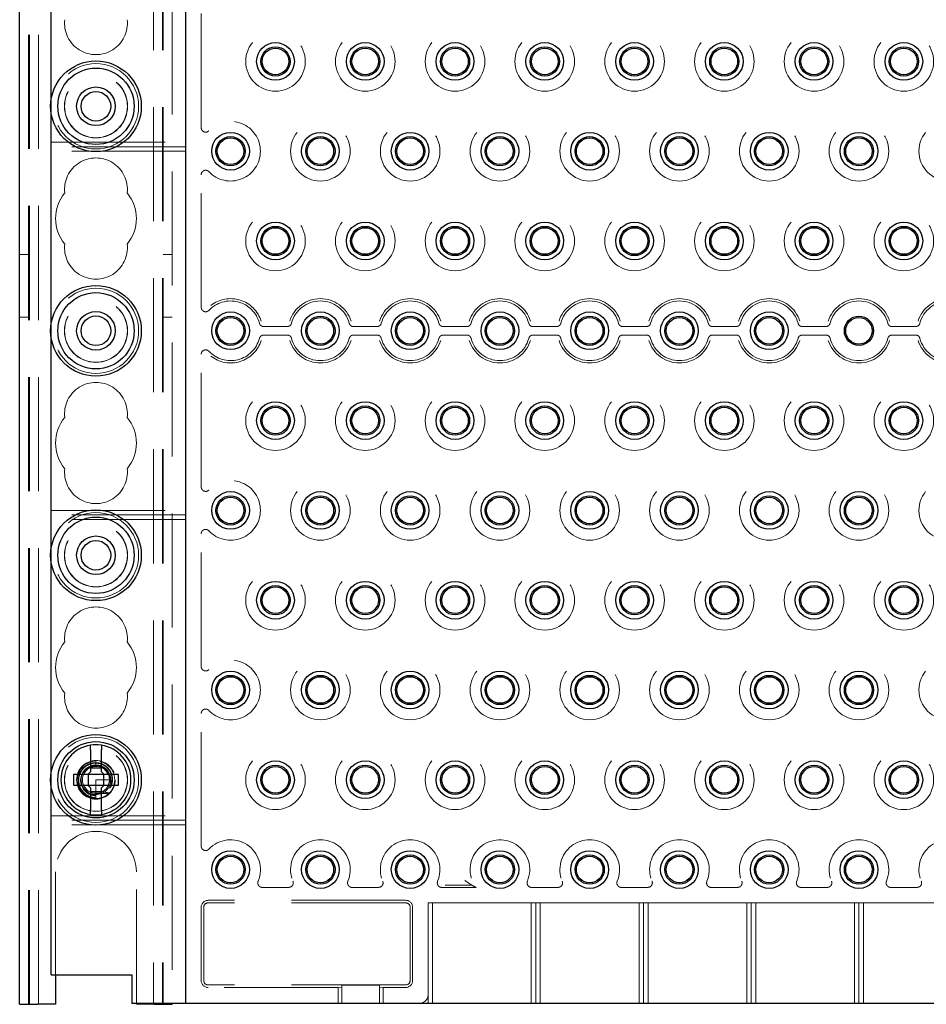
# Model space of a CAD drawing. Units: millimetres. Extents: x 11 to 205, y 5 to 292.
# Drawn here: x 74 to 84, y 126 to 137 of the extents above; entities that cross this region are included whole.
import ezdxf

# ---------------------------------------------------------------- set-up
doc = ezdxf.new("R2010")
doc.units = ezdxf.units.MM
doc.linetypes.add('HIDDEN', pattern=[1.905, 1.27, -0.635])

msp = doc.modelspace()

# ---------------------------------------------------------------- linework, layer by layer
at = {"color": 7, "linetype": 'Continuous', "lineweight": 25}
for p, q in [((73.913, 125.739), (73.913, 215.739)), ((75.763, 125.749), (75.763, 140.729)), ((74.263, 135.81), (74.263, 138.168)), ((74.263, 133.31), (74.263, 135.668)), ((74.263, 130.81), (74.263, 133.168)), ((74.263, 128.31), (74.263, 130.668)), ((74.703, 128.574), (74.703, 128.329)), ((74.823, 128.329), (74.823, 128.574)), ((74.513, 128.299), (74.513, 128.179)), ((74.673, 128.299), (74.513, 128.299)), ((74.673, 128.299), (74.703, 128.329)), ((74.675, 128.299), (74.674, 128.3)), ((74.675, 128.299), (74.675, 128.179)), ((74.852, 128.299), (74.675, 128.299)), ((74.703, 128.374), (74.823, 128.374)), ((74.823, 128.329), (74.853, 128.299)), ((74.852, 128.299), (74.853, 128.3)), ((74.852, 128.179), (74.852, 128.299)), ((75.013, 128.299), (74.853, 128.299)), ((75.013, 128.179), (75.013, 128.299)), ((74.513, 128.179), (74.673, 128.179)), ((74.703, 128.149), (74.673, 128.179)), ((74.675, 128.179), (74.674, 128.178)), ((74.675, 128.179), (74.852, 128.179)), ((74.853, 128.179), (74.823, 128.149)), ((74.852, 128.179), (74.853, 128.178)), ((74.853, 128.179), (75.013, 128.179)), ((74.263, 126.069), (74.263, 128.168)), ((74.703, 128.149), (74.703, 127.904)), ((74.823, 128.104), (74.703, 128.104)), ((74.823, 127.904), (74.823, 128.149)), ((74.263, 126.069), (75.163, 126.069)), ((74.313, 126.069), (74.313, 125.739)), ((75.163, 126.069), (75.163, 125.749)), ((73.913, 125.739), (74.113, 125.739)), ((74.313, 125.739), (74.113, 125.739)), ((75.663, 125.749), (75.163, 125.749)), ((75.213, 125.739), (75.213, 125.749)), ((75.413, 125.739), (75.213, 125.739)), ((75.413, 125.739), (75.613, 125.739)), ((75.613, 125.749), (75.613, 125.739)), ((75.763, 125.749), (75.663, 125.749)), ((75.863, 125.749), (75.763, 125.749)), ((96.663, 125.749), (75.863, 125.749))]:
    msp.add_line(p, q, dxfattribs=at)
at = {"color": 7, "linetype": 'HIDDEN', "lineweight": 18}
for p, q in [((74.013, 125.739), (74.013, 215.739)), ((74.023, 125.739), (74.023, 215.739)), ((74.123, 125.739), (74.123, 215.739)), ((75.403, 215.739), (75.403, 125.739)), ((75.503, 215.739), (75.503, 125.739)), ((75.513, 215.739), (75.513, 125.739)), ((75.613, 140.729), (75.613, 125.749)), ((75.935, 135.501), (75.935, 136.977)), ((74.263, 135.668), (74.263, 135.81)), ((74.263, 135.339), (75.763, 135.339)), ((75.763, 135.289), (74.263, 135.289)), ((75.763, 135.239), (74.263, 135.239)), ((75.935, 133.501), (75.935, 134.977)), ((74.013, 134.089), (73.913, 134.089)), ((75.613, 134.089), (75.513, 134.089)), ((73.913, 133.389), (74.013, 133.389)), ((75.513, 133.389), (75.613, 133.389)), ((74.263, 133.168), (74.263, 133.31)), ((76.633, 133.286), (76.894, 133.286)), ((77.633, 133.286), (77.894, 133.286)), ((78.633, 133.286), (78.894, 133.286)), ((79.633, 133.286), (79.894, 133.286)), ((80.633, 133.286), (80.894, 133.286)), ((81.633, 133.286), (81.894, 133.286)), ((82.633, 133.286), (82.894, 133.286)), ((83.633, 133.286), (83.894, 133.286)), ((76.894, 133.192), (76.633, 133.192)), ((77.894, 133.192), (77.633, 133.192)), ((78.894, 133.192), (78.633, 133.192)), ((79.894, 133.192), (79.633, 133.192)), ((80.894, 133.192), (80.633, 133.192)), ((81.894, 133.192), (81.633, 133.192)), ((82.894, 133.192), (82.633, 133.192)), ((83.894, 133.192), (83.633, 133.192)), ((75.935, 131.501), (75.935, 132.977)), ((74.263, 131.239), (75.763, 131.239)), ((75.763, 131.189), (74.263, 131.189)), ((75.763, 131.139), (74.263, 131.139)), ((75.935, 129.501), (75.935, 130.977)), ((74.263, 130.668), (74.263, 130.81)), ((75.935, 127.501), (75.935, 128.977)), ((74.763, 128.449), (74.763, 128.398)), ((74.792, 128.386), (74.763, 128.398)), ((74.763, 128.398), (74.763, 128.389)), ((74.263, 128.168), (74.263, 128.31)), ((74.763, 128.388), (74.742, 128.386)), ((74.763, 128.239), (74.763, 128.086)), ((74.913, 128.239), (74.763, 128.239)), ((74.91, 128.21), (74.921, 128.212)), ((74.915, 128.235), (74.913, 128.235)), ((74.763, 128.086), (74.763, 128.038)), ((74.924, 128.164), (74.897, 128.171)), ((74.763, 128.03), (74.763, 128.029)), ((74.763, 128.03), (74.763, 128.03)), ((74.263, 127.839), (75.763, 127.839)), ((75.763, 127.789), (74.263, 127.789)), ((75.763, 127.739), (74.263, 127.739)), ((74.313, 127.214), (74.313, 126.069)), ((75.213, 125.749), (75.213, 127.214)), ((76.615, 127.041), (76.911, 127.041)), ((77.615, 127.041), (77.911, 127.041)), ((78.997, 127.041), (78.615, 127.041)), ((78.653, 127.067), (78.949, 127.067)), ((79.911, 127.041), (79.615, 127.041)), ((80.911, 127.041), (80.615, 127.041)), ((81.911, 127.041), (81.615, 127.041)), ((82.911, 127.041), (82.615, 127.041)), ((83.911, 127.041), (83.615, 127.041)), ((78.213, 126.897), (76.013, 126.897)), ((78.213, 126.869), (76.013, 126.869)), ((78.463, 125.849), (78.463, 126.869)), ((78.513, 126.869), (78.463, 126.869)), ((78.513, 126.869), (79.613, 126.869)), ((78.513, 126.869), (78.513, 125.749)), ((79.663, 126.869), (79.613, 126.869)), ((79.613, 125.749), (79.613, 126.869)), ((79.663, 125.749), (79.663, 126.869)), ((79.713, 126.869), (79.663, 126.869)), ((79.713, 126.869), (80.813, 126.869)), ((79.713, 126.869), (79.713, 125.749)), ((80.863, 126.869), (80.813, 126.869)), ((80.813, 125.749), (80.813, 126.869)), ((80.913, 126.869), (80.863, 126.869)), ((80.863, 125.749), (80.863, 126.869)), ((80.913, 126.869), (80.913, 125.749)), ((80.913, 126.869), (82.013, 126.869)), ((82.063, 126.869), (82.013, 126.869)), ((82.013, 125.749), (82.013, 126.869)), ((82.063, 125.749), (82.063, 126.869)), ((82.113, 126.869), (82.063, 126.869)), ((82.113, 126.869), (83.213, 126.869)), ((82.113, 126.869), (82.113, 125.749)), ((83.263, 126.869), (83.213, 126.869)), ((83.213, 125.749), (83.213, 126.869)), ((83.263, 125.749), (83.263, 126.869)), ((83.313, 126.869), (83.263, 126.869)), ((83.313, 126.869), (84.413, 126.869)), ((83.313, 126.869), (83.313, 125.749)), ((75.935, 126.004), (75.935, 126.819)), ((75.963, 126.004), (75.963, 126.819)), ((78.263, 126.004), (78.263, 126.819)), ((78.291, 126.004), (78.291, 126.819)), ((78.213, 125.954), (76.013, 125.954)), ((77.463, 125.926), (76.013, 125.926)), ((77.503, 125.929), (77.463, 125.926)), ((77.463, 125.926), (77.463, 125.749)), ((77.503, 125.952), (77.923, 125.952)), ((77.503, 125.952), (77.503, 125.749)), ((77.923, 125.952), (77.923, 125.749)), ((77.963, 125.926), (77.923, 125.929)), ((77.963, 125.749), (77.963, 125.926)), ((78.213, 125.926), (77.963, 125.926)), ((78.463, 125.849), (78.463, 125.749))]:
    msp.add_line(p, q, dxfattribs=at)
at = {"color": 7, "linetype": 'HIDDEN', "lineweight": 18, "flags": 128}
msp.add_lwpolyline([(74.763, 128.448), (74.758, 128.449), (74.693, 128.437), (74.634, 128.404), (74.589, 128.356), (74.561, 128.295), (74.553, 128.229), (74.567, 128.163), (74.601, 128.105), (74.651, 128.062), (74.713, 128.035), (74.774, 128.029), (74.824, 128.038), (74.885, 128.067), (74.932, 128.114), (74.963, 128.173), (74.973, 128.239), (74.963, 128.305), (74.932, 128.364), (74.885, 128.41), (74.824, 128.44), (74.763, 128.449), (74.763, 128.449)], dxfattribs=at)
at = {"color": 7, "linetype": 'HIDDEN', "lineweight": 18}
for centre, radius in [((76.763, 136.239), 0.332), ((77.763, 136.239), 0.332), ((78.763, 136.239), 0.332), ((79.763, 136.239), 0.332), ((80.763, 136.239), 0.332), ((81.763, 136.239), 0.332), ((82.763, 136.239), 0.332), ((83.763, 136.239), 0.332), ((74.763, 135.739), 0.475), ((74.763, 135.739), 0.352), ((74.763, 135.739), 0.35), ((77.263, 135.239), 0.332), ((78.263, 135.239), 0.332), ((79.263, 135.239), 0.332), ((80.263, 135.239), 0.332), ((81.263, 135.239), 0.332), ((82.263, 135.239), 0.332), ((83.263, 135.239), 0.332), ((84.263, 135.239), 0.332), ((76.763, 134.239), 0.332), ((77.763, 134.239), 0.332), ((78.763, 134.239), 0.332), ((79.763, 134.239), 0.332), ((80.763, 134.239), 0.332), ((81.763, 134.239), 0.332), ((82.763, 134.239), 0.332), ((83.763, 134.239), 0.332), ((74.763, 133.239), 0.475), ((74.763, 133.239), 0.352), ((74.763, 133.239), 0.35), ((76.763, 132.239), 0.332), ((77.763, 132.239), 0.332), ((78.763, 132.239), 0.332), ((79.763, 132.239), 0.332), ((80.763, 132.239), 0.332), ((81.763, 132.239), 0.332), ((82.763, 132.239), 0.332), ((83.763, 132.239), 0.332), ((77.263, 131.239), 0.332), ((78.263, 131.239), 0.332), ((79.263, 131.239), 0.332), ((80.263, 131.239), 0.332), ((81.263, 131.239), 0.332), ((82.263, 131.239), 0.332), ((83.263, 131.239), 0.332), ((84.263, 131.239), 0.332), ((74.763, 130.739), 0.475), ((74.763, 130.739), 0.352), ((74.763, 130.739), 0.35), ((76.763, 130.239), 0.332), ((77.763, 130.239), 0.332), ((78.763, 130.239), 0.332), ((79.763, 130.239), 0.332), ((80.763, 130.239), 0.332), ((81.763, 130.239), 0.332), ((82.763, 130.239), 0.332), ((83.763, 130.239), 0.332), ((77.263, 129.239), 0.332), ((78.263, 129.239), 0.332), ((79.263, 129.239), 0.332), ((80.263, 129.239), 0.332), ((81.263, 129.239), 0.332), ((82.263, 129.239), 0.332), ((83.263, 129.239), 0.332), ((84.263, 129.239), 0.332), ((74.763, 128.239), 0.475), ((74.763, 128.239), 0.352), ((74.763, 128.239), 0.35), ((76.763, 128.239), 0.332), ((77.763, 128.239), 0.332), ((78.763, 128.239), 0.332), ((79.763, 128.239), 0.332), ((80.763, 128.239), 0.332), ((81.763, 128.239), 0.332), ((82.763, 128.239), 0.332), ((83.763, 128.239), 0.332), ((74.763, 128.239), 0.215), ((74.763, 128.239), 0.165)]:
    msp.add_circle(centre, radius, dxfattribs=at)
at = {"color": 7, "linetype": 'Continuous', "lineweight": 25}
for centre, radius in [((76.763, 136.239), 0.21), ((76.763, 136.239), 0.163), ((77.763, 136.239), 0.21), ((77.763, 136.239), 0.163), ((78.763, 136.239), 0.21), ((78.763, 136.239), 0.163), ((79.763, 136.239), 0.21), ((79.763, 136.239), 0.163), ((80.763, 136.239), 0.21), ((80.763, 136.239), 0.163), ((81.763, 136.239), 0.21), ((81.763, 136.239), 0.163), ((82.763, 136.239), 0.21), ((82.763, 136.239), 0.163), ((83.763, 136.239), 0.21), ((83.763, 136.239), 0.163), ((76.763, 136.239), 0.148), ((77.763, 136.239), 0.148), ((78.763, 136.239), 0.148), ((79.763, 136.239), 0.148), ((80.763, 136.239), 0.148), ((81.763, 136.239), 0.148), ((82.763, 136.239), 0.148), ((83.763, 136.239), 0.148), ((74.763, 135.739), 0.505), ((74.763, 135.739), 0.425), ((74.763, 135.739), 0.215), ((74.763, 135.739), 0.165), ((76.263, 135.239), 0.21), ((77.263, 135.239), 0.21), ((78.263, 135.239), 0.21), ((79.263, 135.239), 0.21), ((80.263, 135.239), 0.21), ((81.263, 135.239), 0.21), ((82.263, 135.239), 0.21), ((83.263, 135.239), 0.21), ((76.263, 135.239), 0.163), ((76.263, 135.239), 0.148), ((77.263, 135.239), 0.163), ((77.263, 135.239), 0.148), ((78.263, 135.239), 0.163), ((78.263, 135.239), 0.148), ((79.263, 135.239), 0.163), ((79.263, 135.239), 0.148), ((80.263, 135.239), 0.163), ((80.263, 135.239), 0.148), ((81.263, 135.239), 0.163), ((81.263, 135.239), 0.148), ((82.263, 135.239), 0.163), ((82.263, 135.239), 0.148), ((83.263, 135.239), 0.163), ((83.263, 135.239), 0.148), ((76.763, 134.239), 0.21), ((77.763, 134.239), 0.21), ((78.763, 134.239), 0.21), ((79.763, 134.239), 0.21), ((80.763, 134.239), 0.21), ((81.763, 134.239), 0.21), ((82.763, 134.239), 0.21), ((83.763, 134.239), 0.21), ((76.763, 134.239), 0.163), ((76.763, 134.239), 0.148), ((77.763, 134.239), 0.163), ((77.763, 134.239), 0.148), ((78.763, 134.239), 0.163), ((78.763, 134.239), 0.148), ((79.763, 134.239), 0.163), ((79.763, 134.239), 0.148), ((80.763, 134.239), 0.163), ((80.763, 134.239), 0.148), ((81.763, 134.239), 0.163), ((81.763, 134.239), 0.148), ((82.763, 134.239), 0.163), ((82.763, 134.239), 0.148), ((83.763, 134.239), 0.163), ((83.763, 134.239), 0.148), ((74.763, 133.239), 0.505), ((74.763, 133.239), 0.425), ((74.763, 133.239), 0.215), ((76.263, 133.239), 0.21), ((77.263, 133.239), 0.21), ((78.263, 133.239), 0.21), ((79.263, 133.239), 0.21), ((80.263, 133.239), 0.21), ((81.263, 133.239), 0.21), ((82.263, 133.239), 0.21), ((74.763, 133.239), 0.165), ((76.263, 133.239), 0.163), ((76.263, 133.239), 0.148), ((77.263, 133.239), 0.163), ((77.263, 133.239), 0.148), ((78.263, 133.239), 0.163), ((78.263, 133.239), 0.148), ((79.263, 133.239), 0.163), ((79.263, 133.239), 0.148), ((80.263, 133.239), 0.163), ((80.263, 133.239), 0.148), ((81.263, 133.239), 0.163), ((81.263, 133.239), 0.148), ((82.263, 133.239), 0.163), ((82.263, 133.239), 0.148), ((83.263, 133.239), 0.163), ((83.263, 133.239), 0.148), ((76.763, 132.239), 0.21), ((76.763, 132.239), 0.163), ((76.763, 132.239), 0.148), ((77.763, 132.239), 0.21), ((77.763, 132.239), 0.163), ((77.763, 132.239), 0.148), ((78.763, 132.239), 0.21), ((78.763, 132.239), 0.163), ((78.763, 132.239), 0.148), ((79.763, 132.239), 0.21), ((79.763, 132.239), 0.163), ((79.763, 132.239), 0.148), ((80.763, 132.239), 0.21), ((80.763, 132.239), 0.163), ((80.763, 132.239), 0.148), ((81.763, 132.239), 0.21), ((81.763, 132.239), 0.163), ((81.763, 132.239), 0.148), ((82.763, 132.239), 0.21), ((82.763, 132.239), 0.163), ((82.763, 132.239), 0.148), ((83.763, 132.239), 0.21), ((83.763, 132.239), 0.163), ((83.763, 132.239), 0.148), ((76.263, 131.239), 0.21), ((76.263, 131.239), 0.163), ((76.263, 131.239), 0.148), ((77.263, 131.239), 0.21), ((77.263, 131.239), 0.163), ((77.263, 131.239), 0.148), ((78.263, 131.239), 0.21), ((78.263, 131.239), 0.163), ((78.263, 131.239), 0.148), ((79.263, 131.239), 0.21), ((79.263, 131.239), 0.163), ((79.263, 131.239), 0.148), ((80.263, 131.239), 0.21), ((80.263, 131.239), 0.163), ((80.263, 131.239), 0.148), ((81.263, 131.239), 0.21), ((81.263, 131.239), 0.163), ((81.263, 131.239), 0.148), ((82.263, 131.239), 0.21), ((82.263, 131.239), 0.163), ((82.263, 131.239), 0.148), ((83.263, 131.239), 0.21), ((83.263, 131.239), 0.163), ((83.263, 131.239), 0.148), ((74.763, 130.739), 0.505), ((74.763, 130.739), 0.425), ((74.763, 130.739), 0.215), ((74.763, 130.739), 0.165), ((76.763, 130.239), 0.21), ((76.763, 130.239), 0.163), ((76.763, 130.239), 0.148), ((77.763, 130.239), 0.21), ((77.763, 130.239), 0.163), ((77.763, 130.239), 0.148), ((78.763, 130.239), 0.21), ((78.763, 130.239), 0.163), ((78.763, 130.239), 0.148), ((79.763, 130.239), 0.21), ((79.763, 130.239), 0.163), ((79.763, 130.239), 0.148), ((80.763, 130.239), 0.21), ((80.763, 130.239), 0.163), ((80.763, 130.239), 0.148), ((81.763, 130.239), 0.21), ((81.763, 130.239), 0.163), ((81.763, 130.239), 0.148), ((82.763, 130.239), 0.21), ((82.763, 130.239), 0.163), ((82.763, 130.239), 0.148), ((83.763, 130.239), 0.21), ((83.763, 130.239), 0.163), ((83.763, 130.239), 0.148), ((76.263, 129.239), 0.21), ((76.263, 129.239), 0.163), ((76.263, 129.239), 0.148), ((77.263, 129.239), 0.21), ((77.263, 129.239), 0.163), ((77.263, 129.239), 0.148), ((78.263, 129.239), 0.21), ((78.263, 129.239), 0.163), ((78.263, 129.239), 0.148), ((79.263, 129.239), 0.21), ((79.263, 129.239), 0.163), ((79.263, 129.239), 0.148), ((80.263, 129.239), 0.21), ((80.263, 129.239), 0.163), ((80.263, 129.239), 0.148), ((81.263, 129.239), 0.21), ((81.263, 129.239), 0.163), ((81.263, 129.239), 0.148), ((82.263, 129.239), 0.21), ((82.263, 129.239), 0.163), ((82.263, 129.239), 0.148), ((83.263, 129.239), 0.21), ((83.263, 129.239), 0.163), ((83.263, 129.239), 0.148), ((74.763, 128.239), 0.505), ((74.763, 128.239), 0.425), ((76.763, 128.239), 0.21), ((76.763, 128.239), 0.163), ((77.763, 128.239), 0.21), ((77.763, 128.239), 0.163), ((78.763, 128.239), 0.21), ((78.763, 128.239), 0.163), ((79.763, 128.239), 0.21), ((79.763, 128.239), 0.163), ((80.763, 128.239), 0.21), ((80.763, 128.239), 0.163), ((81.763, 128.239), 0.21), ((81.763, 128.239), 0.163), ((82.763, 128.239), 0.21), ((82.763, 128.239), 0.163), ((83.763, 128.239), 0.21), ((83.763, 128.239), 0.163), ((76.763, 128.239), 0.148), ((77.763, 128.239), 0.148), ((78.763, 128.239), 0.148), ((79.763, 128.239), 0.148), ((80.763, 128.239), 0.148), ((81.763, 128.239), 0.148), ((82.763, 128.239), 0.148), ((83.763, 128.239), 0.148), ((76.263, 127.239), 0.21), ((77.263, 127.239), 0.21), ((78.263, 127.239), 0.21), ((79.263, 127.239), 0.21), ((80.263, 127.239), 0.21), ((81.263, 127.239), 0.21), ((82.263, 127.239), 0.21), ((83.263, 127.239), 0.21), ((76.263, 127.239), 0.163), ((76.263, 127.239), 0.148), ((77.263, 127.239), 0.163), ((77.263, 127.239), 0.148), ((78.263, 127.239), 0.163), ((78.263, 127.239), 0.148), ((79.263, 127.239), 0.163), ((79.263, 127.239), 0.148), ((80.263, 127.239), 0.163), ((80.263, 127.239), 0.148), ((81.263, 127.239), 0.163), ((81.263, 127.239), 0.148), ((82.263, 127.239), 0.163), ((82.263, 127.239), 0.148), ((83.263, 127.239), 0.163), ((83.263, 127.239), 0.148)]:
    msp.add_circle(centre, radius, dxfattribs=at)
at = {"color": 7, "linetype": 'HIDDEN', "lineweight": 18}
for centre, radius, start, end in [((74.763, 136.664), 0.35, 173.5326, 6.4674), ((76.263, 135.239), 0.332, 223.3144, 136.6856), ((74.763, 134.814), 0.35, 353.5326, 186.4674), ((74.763, 134.489), 0.45, 140.6085, 219.3915), ((74.763, 134.489), 0.45, 320.6085, 39.3915), ((74.763, 134.164), 0.35, 173.5326, 6.4674), ((76.263, 133.239), 0.332, 14.7138, 136.6856), ((76.263, 133.239), 0.358, 17.5752, 128.0625), ((77.263, 133.239), 0.358, 17.5752, 162.4248), ((77.263, 133.239), 0.332, 14.7138, 165.2862), ((78.263, 133.239), 0.358, 17.5752, 162.4248), ((78.263, 133.239), 0.332, 14.7138, 165.2862), ((79.263, 133.239), 0.358, 17.5752, 162.4248), ((79.263, 133.239), 0.332, 14.7138, 165.2862), ((80.263, 133.239), 0.358, 17.5752, 162.4248), ((80.263, 133.239), 0.332, 14.7138, 165.2862), ((81.263, 133.239), 0.358, 17.5752, 162.4248), ((81.263, 133.239), 0.332, 14.7138, 165.2862), ((82.263, 133.239), 0.358, 17.5752, 162.4248), ((82.263, 133.239), 0.332, 14.7138, 165.2862), ((83.263, 133.239), 0.358, 17.5752, 162.4248), ((83.263, 133.239), 0.332, 14.7138, 165.2862), ((84.263, 133.239), 0.358, 17.5752, 162.4248), ((84.263, 133.239), 0.332, 14.7138, 165.2862), ((76.263, 133.239), 0.332, 223.3144, 345.2862), ((76.263, 133.239), 0.358, 231.9375, 342.4248), ((77.263, 133.239), 0.358, 197.5752, 342.4248), ((77.263, 133.239), 0.332, 194.7138, 345.2862), ((78.263, 133.239), 0.358, 197.5752, 342.4248), ((78.263, 133.239), 0.332, 194.7138, 345.2862), ((79.263, 133.239), 0.358, 197.5752, 342.4248), ((79.263, 133.239), 0.332, 194.7138, 345.2862), ((80.263, 133.239), 0.358, 197.5752, 342.4248), ((80.263, 133.239), 0.332, 194.7138, 345.2862), ((81.263, 133.239), 0.358, 197.5752, 342.4248), ((81.263, 133.239), 0.332, 194.7138, 345.2862), ((82.263, 133.239), 0.358, 197.5752, 342.4248), ((82.263, 133.239), 0.332, 194.7138, 345.2862), ((83.263, 133.239), 0.358, 197.5752, 342.4248), ((83.263, 133.239), 0.332, 194.7138, 345.2862), ((84.263, 133.239), 0.358, 197.5752, 342.4248), ((84.263, 133.239), 0.332, 194.7138, 345.2862), ((74.763, 132.314), 0.35, 353.5326, 186.4674), ((74.763, 131.989), 0.45, 140.6085, 219.3915), ((74.763, 131.989), 0.45, 320.6085, 39.3915), ((74.763, 131.664), 0.35, 173.5326, 6.4674), ((76.263, 131.239), 0.332, 223.3144, 136.6856), ((74.763, 129.814), 0.35, 353.5326, 186.4674), ((74.763, 129.489), 0.45, 140.6085, 219.3915), ((74.763, 129.489), 0.45, 320.6085, 39.3915), ((76.263, 129.239), 0.332, 223.3144, 136.6856), ((74.763, 129.164), 0.35, 173.5326, 6.4674), ((74.763, 128.232), 0.171, 94.6881, 270.1344), ((74.763, 128.239), 0.15, 90, 78.999), ((74.763, 127.214), 0.45, 0, 180), ((76.263, 127.239), 0.332, 337.2125, 136.6856), ((77.263, 127.239), 0.332, 337.2125, 202.7875), ((78.263, 127.239), 0.332, 337.2125, 202.7875), ((79.263, 127.239), 0.332, 337.2125, 216.5897), ((80.263, 127.239), 0.332, 337.2125, 202.7875), ((81.263, 127.239), 0.332, 337.2125, 202.7875), ((82.263, 127.239), 0.332, 337.2125, 202.7875), ((83.263, 127.239), 0.332, 337.2125, 202.7875), ((84.263, 127.239), 0.332, 337.2125, 202.7875), ((76.013, 126.819), 0.0779, 90, 180), ((76.013, 126.819), 0.05, 90, 180), ((78.213, 126.819), 0.0779, 0, 90), ((78.213, 126.819), 0.05, 0, 90), ((76.013, 126.004), 0.0779, 180, 270), ((76.013, 126.004), 0.05, 180, 270), ((78.213, 126.004), 0.05, 270, 0), ((78.213, 126.004), 0.0779, 270, 0), ((78.363, 125.849), 0.1, 270, 0)]:
    msp.add_arc(centre, radius, start, end, dxfattribs=at)
at = {"color": 7, "linetype": 'Continuous', "lineweight": 25}
for start, end in [(98.8499, 261.1501), (81.1501, 98.8499), (278.8499, 81.1501), (261.1501, 278.8499)]:
    msp.add_arc((74.763, 128.239), 0.39, start, end, dxfattribs=at)
at = {"color": 7, "linetype": 'HIDDEN', "lineweight": 18}
for start_param, end_param in [(4.919692, 5.060009), (4.187279, 4.205797), (4.565019, 4.641685)]:
    msp.add_ellipse((74.763, 128.176), major_axis=(0, 0.173), ratio=0.931982, start_param=start_param, end_param=end_param, dxfattribs=at)
for points, knots in [([(75.935, 135.501), (75.936, 135.495), (75.937, 135.484), (75.946, 135.469), (75.958, 135.458), (75.974, 135.451), (75.991, 135.45), (76.008, 135.455), (76.017, 135.463), (76.022, 135.467)], [0, 0, 0, 0, 0.141963, 0.28395, 0.425491, 0.5665, 0.707283, 0.848232, 1, 1, 1, 1]), ([(76.022, 135.011), (76.017, 135.015), (76.009, 135.022), (75.992, 135.027), (75.975, 135.027), (75.959, 135.021), (75.946, 135.01), (75.937, 134.995), (75.936, 134.983), (75.935, 134.977)], [0, 0, 0, 0, 0.141974, 0.283958, 0.425509, 0.566506, 0.707287, 0.848253, 1, 1, 1, 1]), ([(75.935, 133.501), (75.936, 133.495), (75.937, 133.484), (75.946, 133.469), (75.958, 133.458), (75.974, 133.451), (75.991, 133.45), (76.008, 133.455), (76.017, 133.463), (76.022, 133.467)], [0, 0, 0, 0, 0.141959, 0.283941, 0.425478, 0.566482, 0.707263, 0.848207, 1, 1, 1, 1]), ([(76.584, 133.323), (76.586, 133.318), (76.59, 133.307), (76.602, 133.295), (76.617, 133.287), (76.628, 133.286), (76.633, 133.286)], [0, 0, 0, 0, 0.2567067, 0.5134434, 0.7700919, 1, 1, 1, 1]), ([(76.894, 133.286), (76.899, 133.287), (76.911, 133.288), (76.925, 133.296), (76.937, 133.308), (76.94, 133.319), (76.942, 133.323)], [0, 0, 0, 0, 0.2567454, 0.5134466, 0.770061, 1, 1, 1, 1]), ([(77.584, 133.323), (77.586, 133.318), (77.59, 133.307), (77.602, 133.295), (77.617, 133.287), (77.628, 133.286), (77.633, 133.286)], [0, 0, 0, 0, 0.256681, 0.513411, 0.770053, 1, 1, 1, 1]), ([(77.894, 133.286), (77.899, 133.287), (77.911, 133.288), (77.925, 133.296), (77.937, 133.308), (77.94, 133.319), (77.942, 133.323)], [0, 0, 0, 0, 0.256707, 0.513415, 0.770037, 1, 1, 1, 1]), ([(78.584, 133.323), (78.586, 133.318), (78.59, 133.307), (78.602, 133.295), (78.617, 133.287), (78.628, 133.286), (78.633, 133.286)], [0, 0, 0, 0, 0.2567032, 0.5134049, 0.7700499, 1, 1, 1, 1]), ([(78.894, 133.286), (78.899, 133.287), (78.911, 133.288), (78.925, 133.296), (78.937, 133.308), (78.94, 133.319), (78.942, 133.323)], [0, 0, 0, 0, 0.256751, 0.513418, 0.770038, 1, 1, 1, 1]), ([(79.584, 133.323), (79.586, 133.318), (79.59, 133.307), (79.602, 133.295), (79.617, 133.287), (79.628, 133.286), (79.633, 133.286)], [0, 0, 0, 0, 0.2567067, 0.5134434, 0.7700919, 1, 1, 1, 1]), ([(79.894, 133.286), (79.899, 133.287), (79.911, 133.288), (79.925, 133.296), (79.937, 133.308), (79.94, 133.319), (79.942, 133.323)], [0, 0, 0, 0, 0.2567454, 0.5134466, 0.770061, 1, 1, 1, 1]), ([(80.584, 133.323), (80.586, 133.318), (80.59, 133.307), (80.602, 133.295), (80.617, 133.287), (80.628, 133.286), (80.633, 133.286)], [0, 0, 0, 0, 0.256681, 0.513411, 0.770053, 1, 1, 1, 1]), ([(80.894, 133.286), (80.899, 133.287), (80.911, 133.288), (80.925, 133.296), (80.937, 133.308), (80.94, 133.319), (80.942, 133.323)], [0, 0, 0, 0, 0.256707, 0.513415, 0.770037, 1, 1, 1, 1]), ([(81.584, 133.323), (81.586, 133.318), (81.59, 133.307), (81.602, 133.295), (81.617, 133.287), (81.628, 133.286), (81.633, 133.286)], [0, 0, 0, 0, 0.2567032, 0.5134049, 0.7700499, 1, 1, 1, 1]), ([(81.894, 133.286), (81.899, 133.287), (81.911, 133.288), (81.925, 133.296), (81.937, 133.308), (81.94, 133.319), (81.942, 133.323)], [0, 0, 0, 0, 0.256751, 0.513418, 0.770038, 1, 1, 1, 1]), ([(82.584, 133.323), (82.586, 133.318), (82.59, 133.307), (82.602, 133.295), (82.617, 133.287), (82.628, 133.286), (82.633, 133.286)], [0, 0, 0, 0, 0.2567067, 0.5134434, 0.7700919, 1, 1, 1, 1]), ([(82.894, 133.286), (82.899, 133.287), (82.911, 133.288), (82.925, 133.296), (82.937, 133.308), (82.94, 133.319), (82.942, 133.323)], [0, 0, 0, 0, 0.2567454, 0.5134466, 0.770061, 1, 1, 1, 1]), ([(83.584, 133.323), (83.586, 133.318), (83.59, 133.307), (83.602, 133.295), (83.617, 133.287), (83.628, 133.286), (83.633, 133.286)], [0, 0, 0, 0, 0.256695, 0.51342, 0.770057, 1, 1, 1, 1]), ([(83.894, 133.286), (83.899, 133.287), (83.911, 133.288), (83.925, 133.296), (83.937, 133.308), (83.94, 133.319), (83.942, 133.323)], [0, 0, 0, 0, 0.256741, 0.513437, 0.770047, 1, 1, 1, 1]), ([(76.633, 133.192), (76.627, 133.191), (76.616, 133.19), (76.601, 133.182), (76.59, 133.169), (76.586, 133.159), (76.584, 133.155)], [0, 0, 0, 0, 0.256685, 0.513429, 0.770043, 1, 1, 1, 1]), ([(76.942, 133.155), (76.94, 133.16), (76.936, 133.171), (76.924, 133.183), (76.909, 133.191), (76.899, 133.191), (76.894, 133.192)], [0, 0, 0, 0, 0.256681, 0.513411, 0.770053, 1, 1, 1, 1]), ([(77.633, 133.192), (77.627, 133.191), (77.616, 133.19), (77.601, 133.182), (77.59, 133.169), (77.586, 133.159), (77.584, 133.155)], [0, 0, 0, 0, 0.256723, 0.513461, 0.770068, 1, 1, 1, 1]), ([(77.942, 133.155), (77.94, 133.16), (77.936, 133.171), (77.924, 133.183), (77.909, 133.191), (77.899, 133.191), (77.894, 133.192)], [0, 0, 0, 0, 0.2567067, 0.5134434, 0.7700919, 1, 1, 1, 1]), ([(78.633, 133.192), (78.627, 133.191), (78.616, 133.19), (78.601, 133.182), (78.59, 133.169), (78.586, 133.159), (78.584, 133.155)], [0, 0, 0, 0, 0.256723, 0.513461, 0.770068, 1, 1, 1, 1]), ([(78.942, 133.155), (78.94, 133.16), (78.936, 133.171), (78.924, 133.183), (78.909, 133.191), (78.899, 133.191), (78.894, 133.192)], [0, 0, 0, 0, 0.256706, 0.513441, 0.770048, 1, 1, 1, 1]), ([(79.633, 133.192), (79.627, 133.191), (79.616, 133.19), (79.601, 133.182), (79.59, 133.169), (79.586, 133.159), (79.584, 133.155)], [0, 0, 0, 0, 0.256685, 0.513429, 0.770043, 1, 1, 1, 1]), ([(79.942, 133.155), (79.94, 133.16), (79.936, 133.171), (79.924, 133.183), (79.909, 133.191), (79.899, 133.191), (79.894, 133.192)], [0, 0, 0, 0, 0.256681, 0.513411, 0.770053, 1, 1, 1, 1]), ([(80.633, 133.192), (80.627, 133.191), (80.616, 133.19), (80.601, 133.182), (80.59, 133.169), (80.586, 133.159), (80.584, 133.155)], [0, 0, 0, 0, 0.256723, 0.513461, 0.770068, 1, 1, 1, 1]), ([(80.942, 133.155), (80.94, 133.16), (80.936, 133.171), (80.924, 133.183), (80.909, 133.191), (80.899, 133.191), (80.894, 133.192)], [0, 0, 0, 0, 0.2567067, 0.5134434, 0.7700919, 1, 1, 1, 1]), ([(81.633, 133.192), (81.627, 133.191), (81.616, 133.19), (81.601, 133.182), (81.59, 133.169), (81.586, 133.159), (81.584, 133.155)], [0, 0, 0, 0, 0.256723, 0.513461, 0.770068, 1, 1, 1, 1]), ([(81.942, 133.155), (81.94, 133.16), (81.936, 133.171), (81.924, 133.183), (81.909, 133.191), (81.899, 133.191), (81.894, 133.192)], [0, 0, 0, 0, 0.256706, 0.513441, 0.770048, 1, 1, 1, 1]), ([(82.633, 133.192), (82.627, 133.191), (82.616, 133.19), (82.601, 133.182), (82.59, 133.169), (82.586, 133.159), (82.584, 133.155)], [0, 0, 0, 0, 0.256685, 0.513429, 0.770043, 1, 1, 1, 1]), ([(82.942, 133.155), (82.94, 133.16), (82.936, 133.171), (82.924, 133.183), (82.909, 133.191), (82.899, 133.191), (82.894, 133.192)], [0, 0, 0, 0, 0.2567032, 0.5134049, 0.7700499, 1, 1, 1, 1]), ([(83.633, 133.192), (83.627, 133.191), (83.616, 133.19), (83.601, 133.182), (83.59, 133.169), (83.586, 133.159), (83.584, 133.155)], [0, 0, 0, 0, 0.256718, 0.513451, 0.770054, 1, 1, 1, 1]), ([(83.942, 133.155), (83.94, 133.16), (83.936, 133.171), (83.924, 133.183), (83.909, 133.191), (83.899, 133.191), (83.894, 133.192)], [0, 0, 0, 0, 0.256695, 0.51342, 0.770057, 1, 1, 1, 1]), ([(76.022, 133.011), (76.017, 133.015), (76.009, 133.022), (75.992, 133.027), (75.975, 133.027), (75.959, 133.021), (75.946, 133.01), (75.937, 132.995), (75.936, 132.983), (75.935, 132.977)], [0, 0, 0, 0, 0.141995, 0.283955, 0.425495, 0.566484, 0.707256, 0.848213, 1, 1, 1, 1]), ([(75.935, 131.501), (75.936, 131.495), (75.937, 131.484), (75.946, 131.469), (75.958, 131.458), (75.974, 131.451), (75.991, 131.45), (76.008, 131.455), (76.017, 131.463), (76.022, 131.467)], [0, 0, 0, 0, 0.141959, 0.283941, 0.425478, 0.566482, 0.707263, 0.848207, 1, 1, 1, 1]), ([(76.022, 131.011), (76.017, 131.015), (76.009, 131.022), (75.992, 131.027), (75.975, 131.027), (75.959, 131.021), (75.946, 131.01), (75.937, 130.995), (75.936, 130.983), (75.935, 130.977)], [0, 0, 0, 0, 0.142, 0.283964, 0.425509, 0.56652, 0.707296, 0.848258, 1, 1, 1, 1]), ([(75.935, 129.501), (75.936, 129.495), (75.937, 129.484), (75.946, 129.469), (75.958, 129.458), (75.974, 129.451), (75.991, 129.45), (76.008, 129.455), (76.017, 129.463), (76.022, 129.467)], [0, 0, 0, 0, 0.141963, 0.28395, 0.425491, 0.5665, 0.707283, 0.848232, 1, 1, 1, 1]), ([(76.022, 129.011), (76.017, 129.015), (76.009, 129.022), (75.992, 129.027), (75.975, 129.027), (75.959, 129.021), (75.946, 129.01), (75.937, 128.995), (75.936, 128.983), (75.935, 128.977)], [0, 0, 0, 0, 0.141974, 0.283958, 0.425509, 0.566506, 0.707287, 0.848253, 1, 1, 1, 1]), ([(74.922, 128.151), (74.925, 128.155), (74.937, 128.178), (74.949, 128.223), (74.946, 128.286), (74.921, 128.344), (74.878, 128.391), (74.821, 128.422), (74.758, 128.432), (74.693, 128.421), (74.636, 128.388), (74.593, 128.339), (74.568, 128.277), (74.566, 128.21), (74.585, 128.146), (74.625, 128.091), (74.681, 128.053), (74.73, 128.039), (74.758, 128.038), (74.763, 128.038)], [0, 0, 0, 0, 0.014724, 0.076704, 0.138673, 0.201344, 0.264324, 0.327616, 0.39156, 0.455499, 0.520372, 0.585237, 0.650814, 0.716686, 0.782887, 0.849728, 0.916572, 0.984345, 1, 1, 1, 1]), ([(74.763, 128.039), (74.76, 128.039), (74.735, 128.04), (74.687, 128.052), (74.63, 128.09), (74.589, 128.144), (74.568, 128.208), (74.571, 128.275), (74.596, 128.337), (74.639, 128.387), (74.697, 128.418), (74.761, 128.429), (74.825, 128.417), (74.88, 128.385), (74.921, 128.336), (74.943, 128.277), (74.944, 128.217), (74.93, 128.181), (74.924, 128.164)], [0, 0, 0, 0, 0.0091889, 0.0795671, 0.148887, 0.2182735, 0.2866022, 0.3548384, 0.4223616, 0.4894263, 0.556145, 0.6219978, 0.6878716, 0.7525347, 0.8172792, 0.8811405, 0.9447265, 1, 1, 1, 1]), ([(74.621, 128.315), (74.629, 128.328), (74.647, 128.357), (74.693, 128.386), (74.746, 128.4), (74.802, 128.395), (74.851, 128.371), (74.889, 128.333), (74.913, 128.285), (74.914, 128.251), (74.915, 128.235)], [0, 0, 0, 0, 0.1095378, 0.2422927, 0.372234, 0.5024211, 0.6305097, 0.7580578, 0.8842906, 1, 1, 1, 1]), ([(74.781, 128.387), (74.768, 128.388), (74.739, 128.389), (74.708, 128.382), (74.695, 128.372), (74.695, 128.372)], [0, 0, 0, 0, 0.445288, 0.986089, 1, 1, 1, 1]), ([(74.921, 128.212), (74.922, 128.228), (74.926, 128.261), (74.911, 128.312), (74.885, 128.353), (74.861, 128.369), (74.852, 128.374)], [0, 0, 0, 0, 0.2506902, 0.5400291, 0.8331235, 1, 1, 1, 1]), ([(74.763, 128.067), (74.747, 128.069), (74.712, 128.072), (74.662, 128.099), (74.623, 128.142), (74.602, 128.184), (74.601, 128.21), (74.601, 128.216)], [0, 0, 0, 0, 0.2016004, 0.4424285, 0.6828862, 0.9204665, 1, 1, 1, 1]), ([(74.763, 128.086), (74.783, 128.086), (74.818, 128.084), (74.864, 128.086), (74.891, 128.089), (74.903, 128.09)], [0, 0, 0, 0, 0.423505, 0.744669, 1, 1, 1, 1]), ([(74.904, 128.093), (74.896, 128.094), (74.881, 128.098), (74.858, 128.103), (74.843, 128.106), (74.836, 128.108)], [0, 0, 0, 0, 0.352356, 0.676149, 1, 1, 1, 1]), ([(74.881, 128.146), (74.893, 128.147), (74.907, 128.149), (74.921, 128.151), (74.922, 128.151)], [0, 0, 0, 0, 0.910681, 1, 1, 1, 1]), ([(75.935, 127.501), (75.936, 127.495), (75.937, 127.484), (75.946, 127.469), (75.958, 127.458), (75.974, 127.451), (75.991, 127.45), (76.008, 127.455), (76.017, 127.463), (76.022, 127.467)], [0, 0, 0, 0, 0.141959, 0.283941, 0.425478, 0.566482, 0.707263, 0.848207, 1, 1, 1, 1]), ([(76.569, 127.11), (76.568, 127.105), (76.564, 127.094), (76.567, 127.077), (76.574, 127.062), (76.586, 127.05), (76.6, 127.042), (76.611, 127.041), (76.615, 127.041)], [0, 0, 0, 0, 0.171527, 0.343047, 0.514393, 0.685464, 0.856582, 1, 1, 1, 1]), ([(76.911, 127.041), (76.917, 127.042), (76.928, 127.043), (76.943, 127.051), (76.954, 127.064), (76.961, 127.08), (76.962, 127.096), (76.959, 127.106), (76.957, 127.11)], [0, 0, 0, 0, 0.171523, 0.343055, 0.514336, 0.685481, 0.856538, 1, 1, 1, 1]), ([(77.569, 127.11), (77.568, 127.105), (77.564, 127.094), (77.567, 127.077), (77.574, 127.062), (77.586, 127.05), (77.6, 127.042), (77.611, 127.041), (77.615, 127.041)], [0, 0, 0, 0, 0.171536, 0.343062, 0.514396, 0.68549, 0.85661, 1, 1, 1, 1]), ([(77.911, 127.041), (77.917, 127.042), (77.928, 127.043), (77.943, 127.051), (77.954, 127.064), (77.961, 127.08), (77.962, 127.096), (77.959, 127.106), (77.957, 127.11)], [0, 0, 0, 0, 0.171523, 0.343054, 0.514335, 0.68548, 0.856539, 1, 1, 1, 1]), ([(78.569, 127.11), (78.568, 127.105), (78.564, 127.094), (78.567, 127.077), (78.574, 127.062), (78.586, 127.05), (78.6, 127.042), (78.611, 127.041), (78.615, 127.041)], [0, 0, 0, 0, 0.171536, 0.343062, 0.514396, 0.68549, 0.85661, 1, 1, 1, 1]), ([(78.949, 127.067), (78.948, 127.068), (78.947, 127.068), (78.94, 127.073), (78.924, 127.082), (78.901, 127.098), (78.882, 127.111), (78.874, 127.117), (78.874, 127.117)], [0, 0, 0, 0, 0.087338, 0.199877, 0.383271, 0.710483, 0.995813, 1, 1, 1, 1]), ([(79.569, 127.11), (79.568, 127.105), (79.564, 127.094), (79.567, 127.077), (79.574, 127.062), (79.586, 127.05), (79.6, 127.042), (79.611, 127.041), (79.615, 127.041)], [0, 0, 0, 0, 0.171527, 0.343047, 0.514393, 0.685464, 0.856582, 1, 1, 1, 1]), ([(79.911, 127.041), (79.917, 127.042), (79.928, 127.043), (79.943, 127.051), (79.954, 127.064), (79.961, 127.08), (79.962, 127.096), (79.959, 127.106), (79.957, 127.11)], [0, 0, 0, 0, 0.171523, 0.343055, 0.514336, 0.685481, 0.856538, 1, 1, 1, 1]), ([(80.569, 127.11), (80.568, 127.105), (80.564, 127.094), (80.567, 127.077), (80.574, 127.062), (80.586, 127.05), (80.6, 127.042), (80.611, 127.041), (80.615, 127.041)], [0, 0, 0, 0, 0.171536, 0.343062, 0.514396, 0.68549, 0.85661, 1, 1, 1, 1]), ([(80.911, 127.041), (80.917, 127.042), (80.928, 127.043), (80.943, 127.051), (80.954, 127.064), (80.961, 127.08), (80.962, 127.096), (80.959, 127.106), (80.957, 127.11)], [0, 0, 0, 0, 0.171523, 0.343054, 0.514335, 0.68548, 0.856539, 1, 1, 1, 1]), ([(81.569, 127.11), (81.568, 127.105), (81.564, 127.094), (81.567, 127.077), (81.574, 127.062), (81.586, 127.05), (81.6, 127.042), (81.611, 127.041), (81.615, 127.041)], [0, 0, 0, 0, 0.171536, 0.343062, 0.514396, 0.68549, 0.85661, 1, 1, 1, 1]), ([(81.911, 127.041), (81.917, 127.042), (81.928, 127.043), (81.943, 127.051), (81.954, 127.064), (81.961, 127.08), (81.962, 127.096), (81.959, 127.106), (81.957, 127.11)], [0, 0, 0, 0, 0.171525, 0.343033, 0.514317, 0.685476, 0.856536, 1, 1, 1, 1]), ([(82.569, 127.11), (82.568, 127.105), (82.564, 127.094), (82.567, 127.077), (82.574, 127.062), (82.586, 127.05), (82.6, 127.042), (82.611, 127.041), (82.615, 127.041)], [0, 0, 0, 0, 0.171527, 0.343047, 0.514393, 0.685464, 0.856582, 1, 1, 1, 1]), ([(82.911, 127.041), (82.917, 127.042), (82.928, 127.043), (82.943, 127.051), (82.954, 127.064), (82.961, 127.08), (82.962, 127.096), (82.959, 127.106), (82.957, 127.11)], [0, 0, 0, 0, 0.171523, 0.343055, 0.514336, 0.685481, 0.856538, 1, 1, 1, 1]), ([(83.569, 127.11), (83.568, 127.105), (83.564, 127.094), (83.567, 127.077), (83.574, 127.062), (83.586, 127.05), (83.6, 127.042), (83.611, 127.041), (83.615, 127.041)], [0, 0, 0, 0, 0.171536, 0.343062, 0.514396, 0.68549, 0.85661, 1, 1, 1, 1]), ([(83.911, 127.041), (83.917, 127.042), (83.928, 127.043), (83.943, 127.051), (83.954, 127.064), (83.961, 127.08), (83.962, 127.096), (83.959, 127.106), (83.957, 127.11)], [0, 0, 0, 0, 0.171521, 0.343052, 0.514331, 0.685475, 0.856532, 1, 1, 1, 1]), ([(78.997, 127.041), (78.982, 127.048), (78.966, 127.057), (78.951, 127.066), (78.949, 127.067)], [0, 0, 0, 0, 0.851421, 1, 1, 1, 1])]:
    msp.add_open_spline(points, degree=3, knots=knots, dxfattribs=at)
at = {"color": 7, "linetype": 'Continuous', "lineweight": 25}
for points, knots in [([(74.703, 128.574), (74.703, 128.578), (74.703, 128.589), (74.703, 128.604), (74.703, 128.615), (74.703, 128.622), (74.703, 128.624), (74.703, 128.624), (74.703, 128.624)], [0, 0, 0, 0, 0.179409, 0.398859, 0.616056, 0.752214, 0.962987, 1, 1, 1, 1]), ([(74.823, 128.624), (74.823, 128.624), (74.823, 128.624), (74.823, 128.62), (74.823, 128.612), (74.823, 128.599), (74.823, 128.585), (74.823, 128.577), (74.823, 128.574)], [0, 0, 0, 0, 0.1198871, 0.2482853, 0.4614392, 0.6745398, 0.8895745, 1, 1, 1, 1]), ([(74.703, 127.854), (74.703, 127.854), (74.703, 127.854), (74.703, 127.856), (74.703, 127.865), (74.703, 127.878), (74.703, 127.892), (74.703, 127.901), (74.703, 127.904)], [0, 0, 0, 0, 0.024674, 0.23549, 0.446361, 0.658783, 0.873723, 1, 1, 1, 1]), ([(74.823, 127.904), (74.823, 127.899), (74.823, 127.888), (74.823, 127.873), (74.823, 127.861), (74.823, 127.855), (74.823, 127.854), (74.823, 127.854)], [0, 0, 0, 0, 0.192344, 0.411786, 0.628881, 0.843029, 1, 1, 1, 1])]:
    msp.add_open_spline(points, degree=3, knots=knots, dxfattribs=at)

doc.saveas('drawing.dxf')
